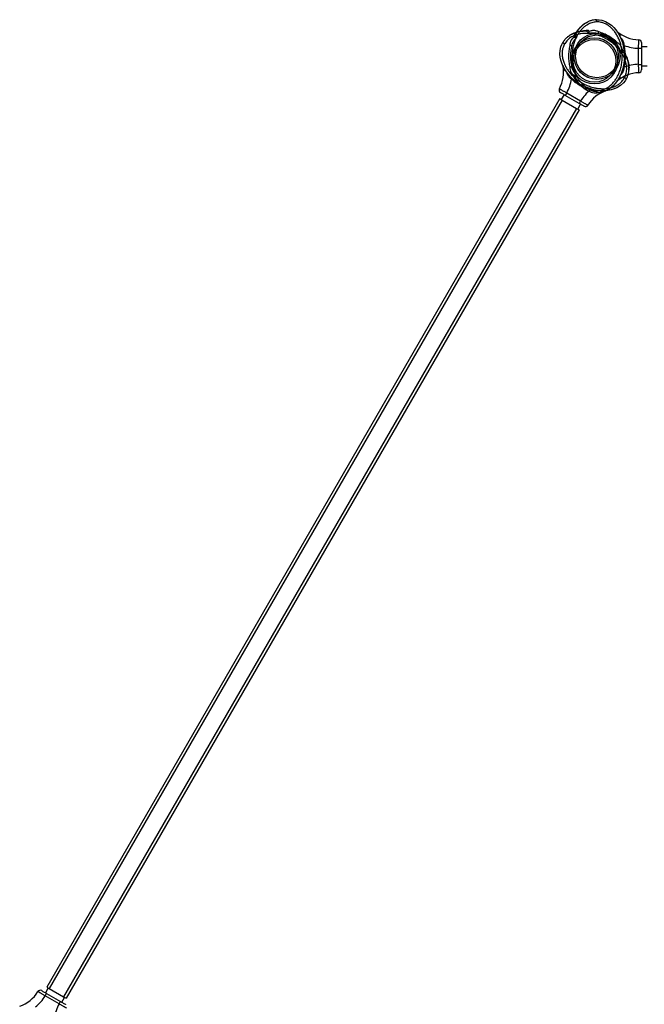
# Model space of a CAD drawing. Units: inches. Extents: x 16214 to 40997, y 27102 to 47477.
# Drawn here: x 32589 to 33699, y 30439 to 32188 of the extents above; entities that cross this region are included whole.
import ezdxf

# ---------------------------------------------------------------- set-up
doc = ezdxf.new("R2010")
doc.units = ezdxf.units.IN
doc.header["$MEASUREMENT"] = 0
doc.layers.add('001 MDP Equipment', color=5, linetype='Continuous')
doc.layers.add('006 MDP Labeling', color=250, linetype='Continuous')

# ---------------------------------------------------------------- blocks, each defined once
blk = doc.blocks.new('A$Cc3627ded')
at = {"layer": '001 MDP Equipment', "linetype": 'Continuous', "lineweight": 25}
for p, q in [((5212.4, -5385.4), (5213.3, -5385.4)), ((5213.7, -5385.3), (5214.3, -5385.3)), ((5214.3, -5385.3), (5214.3, -5385.3)), ((5213.3, -5389.1), (5213.3, -5389.3)), ((5176.1, -5417.3), (5176.6, -5418.1)), ((5176.5, -5410.6), (5176.3, -5410.9)), ((5177.1, -5417.8), (5176.6, -5418.1)), ((5176.7, -5416.7), (5177.1, -5417.8)), ((5178.6, -5414.8), (5177.1, -5417.8)), ((5179.6, -5405.3), (5177.5, -5408.5)), ((5180.1, -5404.6), (5178.9, -5406)), ((5187.4, -5406), (5189.1, -5405.6)), ((5192, -5405.7), (5188.2, -5405.9)), ((5200.3, -5409.9), (5196.9, -5409.7)), ((5200.3, -5409.9), (5199.6, -5409)), ((5200.8, -5409.7), (5200.3, -5409.9)), ((5200.4, -5408.8), (5200.8, -5409.7)), ((5253.5, -5410.3), (5252.3, -5409.7)), ((5154.4, -5424.7), (5153.1, -5426.8)), ((5153.6, -5425.9), (5156.9, -5427.8)), ((5153.6, -5425.9), (5153.6, -5425.9)), ((5157, -5427.9), (5156.9, -5427.8)), ((5157, -5427.9), (5156.9, -5427.8)), ((5288.3, -5436), (5293.3, -5436)), ((5288.3, -5464.6), (5288.3, -5436)), ((5303.3, -5433.5), (5293.3, -5433.5)), ((5293.3, -5436), (5293.3, -5464.6)), ((5172.2, -5452.8), (5172.2, -5452.8)), ((5173.3, -5447.9), (5173.2, -5447.9)), ((5257.5, -5441.8), (5256.6, -5441.9)), ((5256.6, -5442.4), (5256.6, -5441.9)), ((5258.5, -5445.2), (5256.6, -5442.4)), ((5257.8, -5442.7), (5256.6, -5442.4)), ((5263.1, -5445.6), (5263, -5445.2)), ((5266.2, -5450.9), (5264.5, -5447.5)), ((5266.5, -5451.7), (5266, -5449.9)), ((5155.8, -5471), (5155.6, -5472.4)), ((5288.3, -5464.6), (5293.3, -5464.6)), ((5293.3, -5467.2), (5303.3, -5467.2)), ((5176.1, -5483.3), (5176.6, -5482.5)), ((5176.6, -5482.5), (5177.1, -5482.8)), ((5177.1, -5482.8), (5176.7, -5483.9)), ((5177.1, -5482.8), (5178.6, -5485.9)), ((5223.5, -5487.2), (5223.5, -5487.3)), ((5228.3, -5485.8), (5228.3, -5485.7)), ((5252.3, -5490.9), (5253.5, -5490.3)), ((5263.4, -5488.1), (5263.2, -5488)), ((5266.4, -5490.4), (5266.2, -5490.9)), ((5266.2, -5490.9), (5266.2, -5490.9)), ((5267, -5489.2), (5266.6, -5490)), ((5177.5, -5492.1), (5179.6, -5495.3)), ((5180.1, -5496), (5178.9, -5494.7)), ((5148.1, -5525.5), (4237.1, -7103.4)), ((5148.1, -5525.5), (5152.6, -5528.1)), ((5155.8, -5518.4), (5150.8, -5527)), ((5160.5, -5515.3), (5158, -5519.7)), ((5182.7, -5533.9), (5158, -5519.7)), ((5160.5, -5515.3), (5185.2, -5529.6)), ((5214.3, -5511.3), (5214.3, -5511.5)), ((5214.3, -5511.3), (5214.3, -5511.5)), ((5214.3, -5515.3), (5214.3, -5511.5)), ((5214.3, -5515.3), (5214.3, -5515.3)), ((5224.9, -5512.4), (5226, -5511.6)), ((5152.6, -5528.1), (4241.6, -7106)), ((5178.2, -5542.9), (4267.2, -7120.8)), ((5152.6, -5528.1), (5178.2, -5542.9)), ((5178.2, -5542.9), (5182.7, -5545.5)), ((5180, -5543.9), (5185, -5535.2)), ((5185.2, -5529.6), (5182.7, -5533.9)), ((5182.7, -5545.5), (4271.7, -7123.4)), ((4234.5, -7119.2), (4237, -7114.9)), ((4239.8, -7104.9), (4234.8, -7113.6)), ((4237, -7114.9), (4261.7, -7129.2)), ((4237.1, -7103.4), (4241.6, -7106)), ((4241.6, -7106), (4267.2, -7120.8)), ((4259.2, -7133.5), (4234.5, -7119.2)), ((4259.2, -7133.5), (4261.7, -7129.2)), ((4264, -7130.5), (4269, -7121.8)), ((4267.2, -7120.8), (4271.7, -7123.4))]:
    blk.add_line(p, q, dxfattribs=at)
at = {"layer": '001 MDP Equipment', "linetype": 'Continuous', "lineweight": 25, "flags": 128}
for points in [[(5213.3, -5385.3), (5213.3, -5385.3), (5218, -5385.5), (5222.7, -5386.3), (5229.4, -5388.5), (5235.6, -5391.9), (5240.1, -5395.2), (5244.2, -5399), (5247.9, -5403.3), (5252.1, -5409.3), (5255.6, -5415.8), (5258.4, -5422.6), (5259.4, -5425.8), (5261.6, -5434.8), (5262.8, -5444), (5263, -5453.3), (5262.1, -5462.8), (5260.2, -5472.1), (5257.2, -5481), (5254.3, -5487.3), (5250.8, -5493.3), (5246.7, -5498.8), (5243, -5502.8), (5239, -5506.3), (5234.6, -5509.4), (5228.6, -5512.4), (5222.3, -5514.4), (5218.3, -5515.1), (5214.3, -5515.3)], [(5266.7, -5490), (5266.7, -5490), (5264.1, -5494), (5261.1, -5497.7), (5255.8, -5502.4), (5249.8, -5506.1), (5244.7, -5508.3), (5239.3, -5510), (5233.8, -5511), (5226.5, -5511.6), (5219.1, -5511.4), (5211.8, -5510.4), (5208.6, -5509.7), (5199.7, -5507.1), (5191.1, -5503.5), (5182.9, -5499), (5175.2, -5493.6), (5168.1, -5487.3), (5161.8, -5480.2), (5157.8, -5474.6), (5154.4, -5468.5), (5151.6, -5462.2), (5150.1, -5457.1), (5149, -5451.8), (5148.6, -5446.5), (5148.9, -5439.8), (5150.3, -5433.3), (5151.8, -5429.5), (5153.6, -5425.9)]]:
    blk.add_lwpolyline(points, dxfattribs=at)
at = {"layer": '001 MDP Equipment', "linetype": 'Continuous', "lineweight": 25}
for centre, radius in [((5209.9, -5458.4), 41), ((5209.9, -5458.4), 38), ((5214.3, -5450.3), 41), ((5214.3, -5450.3), 38)]:
    blk.add_circle(centre, radius, dxfattribs=at)
for centre, radius, start, end in [((5290.3, -5358.9), 62.2, 229.2091, 268.2919), ((5288.3, -5426), 5, 0, 88.2919), ((5290.3, -5358.9), 77.2, 249.0528, 268.5131), ((5092.7, -5478.5), 62.2, 331.7081, 10.7909), ((5290.3, -5541.7), 77.2, 91.4869, 110.9472), ((5092.7, -5478.5), 77.2, 331.4869, 350.9472), ((5290.3, -5541.7), 62.2, 91.7081, 130.7909), ((5288.3, -5474.6), 5, 271.7081, 0), ((5151.9, -5510.3), 5, 151.7081, 240), ((5251.1, -5569.9), 77.2, 129.0528, 148.5131), ((5251.1, -5569.9), 62.2, 109.2091, 148.2919), ((5193.9, -5534.6), 5, 240, 328.2919), ((4168.7, -7078.9), 62.2, 289.2091, 328.2919), ((4225.8, -7114.2), 5, 60, 148.2919), ((4168.7, -7078.9), 77.2, 309.0528, 328.5131), ((4327.1, -7170.3), 77.2, 151.4869, 170.9472)]:
    blk.add_arc(centre, radius, start, end, dxfattribs=at)
for points, knots in [([(5213.3, -5385.3), (5211.6, -5385.4), (5208.1, -5385.7), (5203.1, -5387), (5198.3, -5388.9), (5193.8, -5391.4), (5189.7, -5394.3), (5186, -5397.7), (5182.6, -5401.3), (5180.6, -5404), (5179.6, -5405.3)], [0, 0, 0, 0, 0.127635, 0.255096, 0.382186, 0.50747, 0.631878, 0.755777, 0.878343, 1, 1, 1, 1]), ([(5213.3, -5389.1), (5213.3, -5388.7), (5213.3, -5387.8), (5213.3, -5386.7), (5213.3, -5385.8), (5213.3, -5385.4), (5213.3, -5385.3), (5213.3, -5385.3)], [0, 0, 0, 0, 0.214793, 0.429579, 0.644346, 0.859035, 1, 1, 1, 1]), ([(5178.5, -5406.2), (5179.6, -5404.7), (5181.7, -5401.7), (5185.5, -5397.8), (5189.5, -5394.2), (5193.7, -5391.2), (5196.8, -5389.8), (5198.2, -5389.1)], [0, 0, 0, 0, 0.21007, 0.412956, 0.616323, 0.818961, 1, 1, 1, 1]), ([(5213.3, -5389.3), (5211.9, -5389.4), (5209.1, -5389.6), (5204.9, -5390.6), (5200.9, -5392.1), (5196.8, -5394.3), (5192.5, -5397.2), (5188.3, -5401), (5185.9, -5403.9), (5184.6, -5405.3)], [0, 0, 0, 0, 0.124736, 0.249733, 0.375311, 0.500232, 0.664905, 0.832145, 1, 1, 1, 1]), ([(5214.3, -5511.5), (5215.5, -5511.5), (5217.9, -5511.4), (5222.3, -5510.6), (5227.3, -5509), (5233.1, -5506.1), (5238.7, -5501.9), (5243.7, -5496.7), (5247.8, -5491.2), (5251.1, -5485.6), (5254.1, -5478.9), (5256.7, -5471.1), (5258.5, -5462.2), (5259.3, -5453.2), (5259.2, -5444.3), (5258, -5435.5), (5256.4, -5428.7), (5254.4, -5422.7), (5252.3, -5417.4), (5249, -5411.3), (5245.4, -5406), (5241.6, -5401.6), (5237.8, -5398.1), (5233.3, -5394.7), (5228, -5391.8), (5222.5, -5390), (5217.6, -5389.2), (5214.7, -5389.1), (5213.3, -5389.1)], [0, 0, 0, 0, 0.021427, 0.042853, 0.07882, 0.114812, 0.158863, 0.202965, 0.241613, 0.280392, 0.319086, 0.37262, 0.426354, 0.479933, 0.532592, 0.585401, 0.638036, 0.65657, 0.697786, 0.739102, 0.780264, 0.811129, 0.842065, 0.872885, 0.911004, 0.949085, 0.974537, 1, 1, 1, 1]), ([(5188.2, -5405.9), (5186.5, -5406.1), (5183.2, -5406.5), (5178.2, -5407.6), (5173.3, -5409.3), (5168.6, -5411.4), (5164.2, -5414.2), (5160.1, -5417.5), (5156.4, -5421.4), (5154.5, -5424.4), (5153.6, -5425.9)], [0, 0, 0, 0, 0.121605, 0.244167, 0.368003, 0.492433, 0.617756, 0.744884, 0.872353, 1, 1, 1, 1]), ([(5185.7, -5410.2), (5183.8, -5410.6), (5180, -5411.2), (5174.5, -5413.1), (5169.7, -5415.4), (5165.6, -5418.1), (5162.3, -5421), (5159.4, -5424.2), (5157.8, -5426.7), (5157, -5427.9)], [0, 0, 0, 0, 0.168123, 0.333751, 0.499763, 0.624685, 0.75028, 0.875552, 1, 1, 1, 1]), ([(5161.9, -5416.2), (5162.6, -5415.6), (5165, -5413.4), (5169.5, -5410.8), (5175, -5408.3), (5180.4, -5406.7), (5185.4, -5405.7), (5188.6, -5405.5), (5189.9, -5405.4)], [0, 0, 0, 0, 0.086553, 0.318225, 0.501738, 0.685923, 0.869671, 1, 1, 1, 1]), ([(5173.8, -5416), (5172.8, -5416.8), (5170.7, -5418.5), (5168.7, -5421.2), (5167.5, -5423.7), (5166.7, -5425.9), (5166.1, -5428.4), (5165.9, -5430.1), (5165.9, -5431)], [0, 0, 0, 0, 0.218267, 0.452171, 0.579181, 0.711197, 0.85508, 1, 1, 1, 1]), ([(5176.6, -5418.1), (5175.8, -5419.1), (5174.2, -5421.1), (5172.1, -5424.3), (5170.3, -5427.8), (5169.6, -5430.4), (5169.3, -5431.7)], [0, 0, 0, 0, 0.242667, 0.486971, 0.738188, 1, 1, 1, 1]), ([(5176.6, -5418.1), (5175.6, -5420.7), (5173.5, -5425.8), (5171.5, -5433.8), (5170.3, -5442), (5169.9, -5450.3), (5170.3, -5458.6), (5171.5, -5466.8), (5173.5, -5474.8), (5175.6, -5479.9), (5176.6, -5482.5)], [0, 0, 0, 0, 0.124591, 0.249775, 0.375206, 0.499995, 0.624794, 0.750229, 0.875409, 1, 1, 1, 1]), ([(5175, -5410.3), (5174.6, -5410.9), (5173.8, -5411.9), (5173.1, -5413.4), (5173, -5414.6), (5173.3, -5415.5), (5173.7, -5415.9), (5173.8, -5416)], [0, 0, 0, 0, 0.288207, 0.545216, 0.77731, 0.891294, 1, 1, 1, 1]), ([(5175.9, -5414), (5175.5, -5414.4), (5174.9, -5415.1), (5174.2, -5415.8), (5173.8, -5416)], [0, 0, 0, 0, 0.559733, 1, 1, 1, 1]), ([(5176.1, -5417.3), (5175.6, -5417.1), (5174.8, -5416.7), (5174.1, -5416.2), (5173.8, -5416)], [0, 0, 0, 0, 0.519326, 1, 1, 1, 1]), ([(5178.9, -5406), (5178.9, -5406), (5178.8, -5406), (5178.3, -5406.6), (5177.1, -5408), (5175.9, -5409.4), (5175, -5410.3)], [0, 0, 0, 0, 0.102234, 0.213085, 0.459866, 1, 1, 1, 1]), ([(5177.5, -5408.5), (5177.2, -5409), (5176.5, -5409.8), (5175.5, -5410.2), (5175, -5410.3)], [0, 0, 0, 0, 0.559695, 1, 1, 1, 1]), ([(5177.5, -5408.5), (5177, -5409.5), (5176.2, -5410.9), (5175.8, -5412.8), (5175.9, -5413.6), (5175.9, -5414)], [0, 0, 0, 0, 0.555924, 0.79468, 1, 1, 1, 1]), ([(5175.9, -5414), (5176, -5414.4), (5176.3, -5415.3), (5176.6, -5416.2), (5176.7, -5416.7)], [0, 0, 0, 0, 0.48572, 1, 1, 1, 1]), ([(5176.7, -5416.7), (5176.6, -5416.8), (5176.4, -5417), (5176.2, -5417.2), (5176.1, -5417.3)], [0, 0, 0, 0, 0.5603594, 1, 1, 1, 1]), ([(5177.1, -5417.8), (5177.1, -5417.8), (5177, -5417.8), (5176.9, -5417.7), (5176.5, -5417.5), (5176.3, -5417.4), (5176.1, -5417.3)], [0, 0, 0, 0, 0.0146968, 0.1423816, 0.5005181, 1, 1, 1, 1]), ([(5184.6, -5405.3), (5183.5, -5406.8), (5181.3, -5409.8), (5179.5, -5413.1), (5178.6, -5414.8)], [0, 0, 0, 0, 0.49928, 1, 1, 1, 1]), ([(5196.9, -5409.7), (5195, -5409.6), (5191.3, -5409.6), (5187.6, -5410), (5185.7, -5410.2)], [0, 0, 0, 0, 0.507485, 1, 1, 1, 1]), ([(5194.9, -5404.4), (5193.6, -5404.7), (5191.8, -5405), (5190, -5405.4), (5189.3, -5405.6), (5189.2, -5405.6), (5189.1, -5405.6)], [0, 0, 0, 0, 0.540018, 0.787107, 0.902242, 1, 1, 1, 1]), ([(5194.9, -5404.4), (5194.4, -5404.8), (5193.5, -5405.5), (5192.5, -5405.6), (5192, -5405.7)], [0, 0, 0, 0, 0.55968, 1, 1, 1, 1]), ([(5197.6, -5407), (5197.3, -5406.8), (5196.7, -5406.3), (5194.8, -5405.7), (5193.2, -5405.7), (5192, -5405.7)], [0, 0, 0, 0, 0.205295, 0.444097, 1, 1, 1, 1]), ([(5200.4, -5406.2), (5200.3, -5406), (5200.2, -5405.5), (5199.6, -5404.8), (5198.5, -5404.3), (5196.9, -5404.1), (5195.6, -5404.3), (5194.9, -5404.4)], [0, 0, 0, 0, 0.1087425, 0.2227138, 0.4548007, 0.7118435, 1, 1, 1, 1]), ([(5197.6, -5407), (5198.2, -5406.9), (5199.1, -5406.7), (5200, -5406.4), (5200.4, -5406.2)], [0, 0, 0, 0, 0.559905, 1, 1, 1, 1]), ([(5199.6, -5409), (5199.2, -5408.7), (5198.5, -5408), (5197.9, -5407.3), (5197.6, -5407)], [0, 0, 0, 0, 0.51413, 1, 1, 1, 1]), ([(5199.6, -5409), (5199.7, -5409), (5200, -5408.9), (5200.3, -5408.9), (5200.4, -5408.8)], [0, 0, 0, 0, 0.559751, 1, 1, 1, 1]), ([(5200.4, -5408.8), (5200.4, -5409), (5200.4, -5409.3), (5200.4, -5409.7), (5200.3, -5409.9), (5200.3, -5409.9), (5200.3, -5409.9), (5200.3, -5409.9)], [0, 0, 0, 0, 0.499481, 0.857248, 0.955489, 0.984458, 1, 1, 1, 1]), ([(5217.3, -5406.8), (5216.5, -5406.4), (5215, -5405.7), (5212.6, -5405), (5210.3, -5404.6), (5208.1, -5404.4), (5206.1, -5404.6), (5203.5, -5405), (5201.6, -5405.8), (5200.4, -5406.2)], [0, 0, 0, 0, 0.144903, 0.288519, 0.420192, 0.547952, 0.666681, 0.781872, 1, 1, 1, 1]), ([(5200.4, -5408.8), (5200.4, -5408.3), (5200.5, -5407.4), (5200.4, -5406.6), (5200.4, -5406.2)], [0, 0, 0, 0, 0.519278, 1, 1, 1, 1]), ([(5216.3, -5410.1), (5215, -5409.8), (5212.4, -5409.1), (5208.4, -5408.9), (5204.6, -5409.1), (5202.1, -5409.5), (5200.8, -5409.7)], [0, 0, 0, 0, 0.261675, 0.513471, 0.757446, 1, 1, 1, 1]), ([(5256.6, -5441.9), (5254.9, -5439.7), (5251.5, -5435.3), (5245.5, -5429.6), (5239.1, -5424.4), (5232.1, -5419.9), (5224.7, -5416.1), (5217, -5413.1), (5209, -5410.8), (5203.6, -5410.1), (5200.8, -5409.7)], [0, 0, 0, 0, 0.124591, 0.249773, 0.375201, 0.499992, 0.624791, 0.750225, 0.875409, 1, 1, 1, 1]), ([(5216.3, -5410.1), (5216.4, -5409.9), (5216.5, -5409.4), (5216.8, -5408.6), (5217, -5407.7), (5217.2, -5407.1), (5217.3, -5406.8)], [0, 0, 0, 0, 0.2499788, 0.5000125, 0.7499065, 1, 1, 1, 1]), ([(5248.5, -5428.7), (5246.1, -5426.6), (5241.4, -5422.6), (5233.5, -5417.5), (5225.1, -5413.2), (5219.2, -5411.1), (5216.3, -5410.1)], [0, 0, 0, 0, 0.25073, 0.4999884, 0.7492595, 1, 1, 1, 1]), ([(5250.8, -5426.1), (5248.4, -5424), (5243.4, -5419.8), (5235.2, -5414.5), (5226.5, -5410), (5220.4, -5407.9), (5217.3, -5406.8)], [0, 0, 0, 0, 0.249936, 0.500024, 0.749941, 1, 1, 1, 1]), ([(5253.5, -5410.3), (5252.7, -5409.4), (5251.4, -5408), (5250.2, -5406.6), (5249.7, -5406), (5249.7, -5406), (5249.7, -5406)], [0, 0, 0, 0, 0.539995, 0.787102, 0.902237, 1, 1, 1, 1]), ([(5255.3, -5415.2), (5255.3, -5415.1), (5255.6, -5414.6), (5255.5, -5413.4), (5254.8, -5411.9), (5254, -5410.9), (5253.5, -5410.3)], [0, 0, 0, 0, 0.079493, 0.354369, 0.658776, 1, 1, 1, 1]), ([(5262.7, -5431), (5262.6, -5430.1), (5262.5, -5428.4), (5261.9, -5425.9), (5261.1, -5423.8), (5260.1, -5421.8), (5259, -5420.1), (5257.7, -5418.6), (5256.7, -5417.7), (5256.2, -5417.3)], [0, 0, 0, 0, 0.162875, 0.324306, 0.472298, 0.61592, 0.749362, 0.87886, 1, 1, 1, 1]), ([(5288.3, -5436), (5288.3, -5435.2), (5288.3, -5433.5), (5288.3, -5431), (5288.3, -5428.7), (5288.4, -5426.6), (5288.4, -5424.8), (5288.4, -5423.2), (5288.4, -5422.1), (5288.4, -5421.2), (5288.4, -5421.1), (5288.4, -5421)], [0, 0, 0, 0, 0.107443, 0.214876, 0.322326, 0.429769, 0.537207, 0.644646, 0.752051, 0.859458, 1, 1, 1, 1]), ([(5156.9, -5427.8), (5156.3, -5428.9), (5155.2, -5431), (5153.6, -5435.1), (5152.5, -5440.3), (5152.2, -5446.8), (5153, -5453.8), (5155, -5460.7), (5157.7, -5466.9), (5160.9, -5472.6), (5165.2, -5478.6), (5170.7, -5484.7), (5177.4, -5490.7), (5184.8, -5495.9), (5192.6, -5500.3), (5200.8, -5503.7), (5207.5, -5505.7), (5213.7, -5507), (5219.4, -5507.7), (5226.3, -5508), (5232.7, -5507.5), (5238.4, -5506.4), (5243.4, -5504.9), (5248.5, -5502.6), (5253.7, -5499.5), (5258, -5495.7), (5261.2, -5491.8), (5262.6, -5489.3), (5263.4, -5488.1)], [0, 0, 0, 0, 0.021427, 0.042856, 0.078818, 0.114812, 0.158863, 0.202965, 0.241613, 0.280394, 0.319088, 0.37262, 0.426355, 0.479934, 0.532593, 0.585402, 0.638037, 0.656569, 0.697789, 0.739104, 0.780267, 0.811131, 0.842068, 0.87289, 0.911008, 0.949087, 0.974543, 1, 1, 1, 1]), ([(5165.9, -5431), (5165.3, -5434.2), (5164.1, -5440.5), (5163.6, -5450.3), (5164.1, -5460.1), (5165.3, -5466.5), (5165.9, -5469.7)], [0, 0, 0, 0, 0.249945, 0.500025, 0.74994, 1, 1, 1, 1]), ([(5169.3, -5431.7), (5169, -5431.7), (5168.5, -5431.6), (5167.7, -5431.4), (5166.8, -5431.2), (5166.2, -5431), (5165.9, -5431)], [0, 0, 0, 0, 0.250021, 0.500046, 0.7501, 1, 1, 1, 1]), ([(5169.3, -5431.7), (5168.7, -5434.8), (5167.5, -5440.9), (5167.1, -5450.3), (5167.5, -5459.7), (5168.7, -5465.8), (5169.3, -5468.9)], [0, 0, 0, 0, 0.250726, 0.499983, 0.749258, 1, 1, 1, 1]), ([(5248.5, -5428.7), (5248.7, -5428.5), (5249, -5428.2), (5249.6, -5427.5), (5250.2, -5426.9), (5250.6, -5426.4), (5250.8, -5426.1)], [0, 0, 0, 0, 0.2499879, 0.5000035, 0.7500119, 1, 1, 1, 1]), ([(5256.6, -5441.9), (5256.1, -5440.7), (5255.2, -5438.3), (5253.5, -5434.9), (5251.3, -5431.6), (5249.5, -5429.7), (5248.5, -5428.7)], [0, 0, 0, 0, 0.242637, 0.486982, 0.738194, 1, 1, 1, 1]), ([(5259.8, -5440.5), (5259.6, -5439.2), (5259.2, -5436.6), (5257.8, -5433.5), (5256.3, -5431.1), (5254.8, -5429.3), (5253, -5427.6), (5251.5, -5426.6), (5250.8, -5426.1)], [0, 0, 0, 0, 0.218291, 0.452184, 0.57919, 0.711218, 0.855065, 1, 1, 1, 1]), ([(5260.8, -5431.4), (5260.8, -5431.4), (5261.1, -5431.3), (5261.8, -5431.2), (5262.4, -5431), (5262.7, -5431)], [0, 0, 0, 0, 0.051588, 0.525856, 1, 1, 1, 1]), ([(5262.7, -5469.7), (5263.3, -5466.5), (5264.5, -5460.1), (5264.9, -5450.3), (5264.5, -5440.5), (5263.3, -5434.2), (5262.7, -5431)], [0, 0, 0, 0, 0.249939, 0.500031, 0.74994, 1, 1, 1, 1]), ([(5293.3, -5426), (5293.3, -5426.1), (5293.3, -5426.2), (5293.3, -5427.4), (5293.3, -5429.7), (5293.3, -5432.7), (5293.3, -5434.9), (5293.3, -5436)], [0, 0, 0, 0, 0.140951, 0.355645, 0.57041, 0.785212, 1, 1, 1, 1]), ([(5256.6, -5442.4), (5256.6, -5442.4), (5256.7, -5442.4), (5256.8, -5442.3), (5257.1, -5442.1), (5257.4, -5441.9), (5257.5, -5441.8)], [0, 0, 0, 0, 0.015346, 0.142554, 0.500519, 1, 1, 1, 1]), ([(5257.5, -5441.8), (5257.9, -5441.5), (5258.7, -5441), (5259.4, -5440.7), (5259.8, -5440.5)], [0, 0, 0, 0, 0.519278, 1, 1, 1, 1]), ([(5257.8, -5442.7), (5257.7, -5442.5), (5257.6, -5442.2), (5257.6, -5441.9), (5257.5, -5441.8)], [0, 0, 0, 0, 0.559751, 1, 1, 1, 1]), ([(5260.5, -5443.3), (5260.1, -5443.2), (5259.2, -5443), (5258.3, -5442.8), (5257.8, -5442.7)], [0, 0, 0, 0, 0.48587, 1, 1, 1, 1]), ([(5263.7, -5455.2), (5262.9, -5453.5), (5261.4, -5450), (5259.5, -5446.8), (5258.5, -5445.2)], [0, 0, 0, 0, 0.499277, 1, 1, 1, 1]), ([(5264.1, -5444.4), (5263.9, -5443.7), (5263.4, -5442.5), (5262.4, -5441.1), (5261.4, -5440.5), (5260.5, -5440.3), (5260, -5440.5), (5259.8, -5440.5)], [0, 0, 0, 0, 0.288165, 0.545213, 0.77729, 0.891262, 1, 1, 1, 1]), ([(5260.5, -5443.3), (5260.3, -5442.8), (5260, -5441.9), (5259.9, -5440.9), (5259.8, -5440.5)], [0, 0, 0, 0, 0.559905, 1, 1, 1, 1]), ([(5264.5, -5447.5), (5263.9, -5446.5), (5263, -5445.1), (5261.6, -5443.8), (5260.9, -5443.5), (5260.5, -5443.3)], [0, 0, 0, 0, 0.555911, 0.794705, 1, 1, 1, 1]), ([(5263.2, -5488), (5263.8, -5486.7), (5265, -5484.2), (5266.2, -5480.1), (5266.9, -5475.9), (5267.2, -5471.3), (5266.7, -5466.1), (5265.6, -5460.6), (5264.3, -5457), (5263.7, -5455.2)], [0, 0, 0, 0, 0.124747, 0.249731, 0.375318, 0.500249, 0.664916, 0.832143, 1, 1, 1, 1]), ([(5264.5, -5447.5), (5264.2, -5446.9), (5263.9, -5446), (5264, -5444.9), (5264.1, -5444.4)], [0, 0, 0, 0, 0.559629, 1, 1, 1, 1]), ([(5266, -5449.9), (5266, -5449.9), (5265.9, -5449.8), (5265.7, -5449.1), (5265.1, -5447.4), (5264.5, -5445.6), (5264.1, -5444.4)], [0, 0, 0, 0, 0.102242, 0.213074, 0.45983, 1, 1, 1, 1]), ([(5265.9, -5449.5), (5266.7, -5451.2), (5268.2, -5454.5), (5269.8, -5459.7), (5270.8, -5465), (5271.4, -5470.1), (5271.1, -5473.5), (5270.9, -5475.1)], [0, 0, 0, 0, 0.210087, 0.412965, 0.616305, 0.818964, 1, 1, 1, 1]), ([(5266.7, -5490), (5267.4, -5488.5), (5268.9, -5485.4), (5270.3, -5480.4), (5271, -5475.3), (5271.1, -5470.2), (5270.6, -5465.1), (5269.6, -5460.2), (5268.1, -5455.4), (5266.8, -5452.4), (5266.2, -5450.9)], [0, 0, 0, 0, 0.127644, 0.255114, 0.382201, 0.507462, 0.631891, 0.75577, 0.878342, 1, 1, 1, 1]), ([(5153.8, -5466.8), (5153.8, -5466.9), (5153.8, -5467), (5154, -5467.6), (5154.6, -5469.4), (5155.2, -5471.2), (5155.6, -5472.4)], [0, 0, 0, 0, 0.102242, 0.213074, 0.45983, 1, 1, 1, 1]), ([(5155.6, -5472.4), (5155.9, -5473), (5156.4, -5474.3), (5157.3, -5475.6), (5158.3, -5476.3), (5158.9, -5476.3), (5159.1, -5476.4)], [0, 0, 0, 0, 0.337768, 0.639062, 0.911088, 1, 1, 1, 1]), ([(5169.3, -5468.9), (5169, -5469), (5168.5, -5469.1), (5167.7, -5469.3), (5166.8, -5469.5), (5166.2, -5469.6), (5165.9, -5469.7)], [0, 0, 0, 0, 0.250011, 0.500186, 0.749995, 1, 1, 1, 1]), ([(5165.9, -5469.7), (5165.9, -5470.5), (5166.1, -5472.3), (5166.7, -5474.7), (5167.5, -5476.9), (5168.4, -5478.8), (5169.6, -5480.5), (5171.3, -5482.5), (5172.8, -5483.8), (5173.8, -5484.6)], [0, 0, 0, 0, 0.1449, 0.288516, 0.420189, 0.547949, 0.666665, 0.781872, 1, 1, 1, 1]), ([(5169.3, -5468.9), (5169.6, -5470.2), (5170.3, -5472.8), (5172.1, -5476.3), (5174.2, -5479.5), (5175.8, -5481.5), (5176.6, -5482.5)], [0, 0, 0, 0, 0.261679, 0.51348, 0.757442, 1, 1, 1, 1]), ([(5256.2, -5483.3), (5256.7, -5482.9), (5258.3, -5481.6), (5259.8, -5479.4), (5261.1, -5476.9), (5261.9, -5474.7), (5262.5, -5472.3), (5262.6, -5470.5), (5262.7, -5469.7)], [0, 0, 0, 0, 0.123116, 0.385498, 0.527953, 0.676063, 0.837428, 1, 1, 1, 1]), ([(5260.8, -5469.2), (5260.8, -5469.2), (5261.1, -5469.3), (5261.8, -5469.5), (5262.4, -5469.6), (5262.7, -5469.7)], [0, 0, 0, 0, 0.048369, 0.52432, 1, 1, 1, 1]), ([(5288.4, -5479.6), (5288.4, -5479.5), (5288.4, -5479.5), (5288.4, -5478.8), (5288.4, -5477.8), (5288.4, -5476.4), (5288.4, -5474.6), (5288.4, -5472.6), (5288.3, -5470.3), (5288.3, -5467.6), (5288.3, -5465.7), (5288.3, -5464.6)], [0, 0, 0, 0, 0.107358, 0.214713, 0.322057, 0.42941, 0.536775, 0.644151, 0.751543, 0.858947, 1, 1, 1, 1]), ([(5293.3, -5464.6), (5293.3, -5465.3), (5293.3, -5467.2), (5293.3, -5470), (5293.3, -5472.5), (5293.3, -5474.3), (5293.3, -5474.5), (5293.3, -5474.6)], [0, 0, 0, 0, 0.141498, 0.356207, 0.570838, 0.785421, 1, 1, 1, 1]), ([(5160.3, -5478.2), (5160.4, -5478.8), (5160.8, -5480.8), (5161.9, -5483.3), (5163.5, -5485.7), (5165, -5487.4), (5166.8, -5489.2), (5168.2, -5490.1), (5168.9, -5490.6)], [0, 0, 0, 0, 0.123136, 0.385499, 0.527965, 0.676063, 0.837426, 1, 1, 1, 1]), ([(5170.2, -5489.2), (5170.2, -5489.2), (5170, -5489.4), (5169.6, -5489.9), (5169.1, -5490.4), (5168.9, -5490.6)], [0, 0, 0, 0, 0.048358, 0.524198, 1, 1, 1, 1]), ([(5168.9, -5490.6), (5171.4, -5492.8), (5176.3, -5497), (5184.5, -5502.3), (5193.2, -5506.8), (5199.4, -5508.9), (5202.4, -5510)], [0, 0, 0, 0, 0.249936, 0.500024, 0.749941, 1, 1, 1, 1]), ([(5173.8, -5484.6), (5173.7, -5484.8), (5173.3, -5485.1), (5173, -5486), (5173.1, -5487.2), (5173.8, -5488.7), (5174.6, -5489.7), (5175, -5490.3)], [0, 0, 0, 0, 0.10874, 0.222722, 0.454804, 0.711824, 1, 1, 1, 1]), ([(5176.1, -5483.3), (5175.6, -5483.5), (5174.8, -5483.9), (5174.1, -5484.4), (5173.8, -5484.6)], [0, 0, 0, 0, 0.519347, 1, 1, 1, 1]), ([(5175.9, -5486.6), (5175.5, -5486.2), (5174.9, -5485.5), (5174.2, -5484.9), (5173.8, -5484.6)], [0, 0, 0, 0, 0.559786, 1, 1, 1, 1]), ([(5175, -5490.3), (5175.9, -5491.2), (5177.1, -5492.7), (5178.4, -5494), (5178.8, -5494.6), (5178.9, -5494.6), (5178.9, -5494.7)], [0, 0, 0, 0, 0.539994, 0.787085, 0.902241, 1, 1, 1, 1]), ([(5175, -5490.3), (5175.6, -5490.5), (5176.6, -5490.9), (5177.3, -5491.8), (5177.5, -5492.1)], [0, 0, 0, 0, 0.55968, 1, 1, 1, 1]), ([(5175.9, -5486.6), (5175.9, -5487), (5175.8, -5487.8), (5176.2, -5489.7), (5177, -5491.1), (5177.5, -5492.1)], [0, 0, 0, 0, 0.205295, 0.444097, 1, 1, 1, 1]), ([(5176.7, -5483.9), (5176.6, -5484.4), (5176.3, -5485.3), (5176, -5486.2), (5175.9, -5486.6)], [0, 0, 0, 0, 0.514173, 1, 1, 1, 1]), ([(5176.1, -5483.3), (5176.3, -5483.2), (5176.5, -5483.1), (5176.8, -5482.9), (5177, -5482.8), (5177.1, -5482.8), (5177.1, -5482.8), (5177.1, -5482.8)], [0, 0, 0, 0, 0.499483, 0.857521, 0.955456, 0.984446, 1, 1, 1, 1]), ([(5176.7, -5483.9), (5176.6, -5483.8), (5176.4, -5483.6), (5176.2, -5483.4), (5176.1, -5483.3)], [0, 0, 0, 0, 0.5603594, 1, 1, 1, 1]), ([(5178.6, -5485.9), (5179.5, -5487.5), (5181.3, -5490.8), (5183.5, -5493.8), (5184.6, -5495.3)], [0, 0, 0, 0, 0.507472, 1, 1, 1, 1]), ([(5249.7, -5494.7), (5249.7, -5494.6), (5249.7, -5494.6), (5250.2, -5494), (5251.4, -5492.7), (5252.7, -5491.2), (5253.5, -5490.3)], [0, 0, 0, 0, 0.102233, 0.213083, 0.459808, 1, 1, 1, 1]), ([(5253.5, -5490.3), (5254, -5489.7), (5254.8, -5488.7), (5255.5, -5487.2), (5255.6, -5486), (5255.3, -5485.5), (5255.2, -5485.3)], [0, 0, 0, 0, 0.3377461, 0.6390688, 0.911102, 1, 1, 1, 1]), ([(5263.4, -5488.1), (5263.7, -5488.3), (5264.5, -5488.8), (5265.5, -5489.3), (5266.2, -5489.8), (5266.6, -5490), (5266.6, -5490), (5266.7, -5490)], [0, 0, 0, 0, 0.214794, 0.429581, 0.644375, 0.859034, 1, 1, 1, 1]), ([(5147.4, -5508), (5147.5, -5508), (5147.6, -5508), (5148.1, -5508.3), (5149, -5508.9), (5150.3, -5509.5), (5151.8, -5510.4), (5153.6, -5511.4), (5155.5, -5512.5), (5157.8, -5513.8), (5159.5, -5514.8), (5160.5, -5515.3)], [0, 0, 0, 0, 0.107358, 0.214713, 0.322057, 0.42941, 0.536775, 0.644151, 0.751543, 0.858947, 1, 1, 1, 1]), ([(5201.7, -5512.9), (5200.9, -5512.7), (5197.7, -5511.7), (5193.3, -5509.1), (5188.4, -5505.5), (5184.3, -5501.6), (5181, -5498), (5179.3, -5495.4), (5178.6, -5494.5)], [0, 0, 0, 0, 0.087957, 0.323347, 0.509804, 0.696933, 0.88363, 1, 1, 1, 1]), ([(5179.6, -5495.3), (5180.7, -5496.7), (5182.7, -5499.4), (5186.2, -5503.1), (5190, -5506.5), (5194.3, -5509.5), (5198.9, -5512), (5203.8, -5513.9), (5209, -5515.1), (5212.5, -5515.2), (5214.3, -5515.3)], [0, 0, 0, 0, 0.121605, 0.244167, 0.368003, 0.492433, 0.617756, 0.744884, 0.872342, 1, 1, 1, 1]), ([(5184.6, -5495.3), (5185.9, -5496.8), (5188.4, -5499.8), (5192.8, -5503.6), (5197.2, -5506.6), (5201.5, -5508.8), (5205.6, -5510.2), (5209.9, -5511.1), (5212.8, -5511.3), (5214.3, -5511.3)], [0, 0, 0, 0, 0.168123, 0.33374, 0.499751, 0.624685, 0.750267, 0.875553, 1, 1, 1, 1]), ([(5203, -5508.1), (5203, -5508.1), (5202.9, -5508.4), (5202.7, -5509.1), (5202.5, -5509.7), (5202.4, -5510)], [0, 0, 0, 0, 0.051999, 0.526037, 1, 1, 1, 1]), ([(5158, -5519.7), (5157.4, -5519.3), (5155.8, -5518.4), (5153.3, -5517), (5151.1, -5515.7), (5149.6, -5514.8), (5149.4, -5514.7), (5149.3, -5514.7)], [0, 0, 0, 0, 0.141498, 0.356207, 0.570838, 0.785421, 1, 1, 1, 1]), ([(5202.4, -5510), (5203.2, -5510.4), (5204.8, -5511.1), (5207.2, -5511.8), (5209.5, -5512.2), (5211.6, -5512.3), (5213.7, -5512.2), (5215.6, -5511.9), (5216.9, -5511.4), (5217.5, -5511.2)], [0, 0, 0, 0, 0.162874, 0.32431, 0.472315, 0.615923, 0.749364, 0.878861, 1, 1, 1, 1]), ([(5215.3, -5515.3), (5215.3, -5515.3), (5214.5, -5515.3), (5213.7, -5515.2), (5212.9, -5515.2)], [0, 0, 0, 0, 0.000392, 1, 1, 1, 1]), ([(5219.8, -5511.4), (5219.8, -5511.5), (5220.2, -5512), (5221.2, -5512.5), (5222.9, -5512.7), (5224.2, -5512.5), (5224.9, -5512.4)], [0, 0, 0, 0, 0.0795236, 0.3543651, 0.6587599, 1, 1, 1, 1]), ([(5224.9, -5512.4), (5226.1, -5512.1), (5228, -5511.7), (5229.8, -5511.4), (5230.5, -5511.2), (5230.6, -5511.2), (5230.6, -5511.2)], [0, 0, 0, 0, 0.540023, 0.787086, 0.902242, 1, 1, 1, 1]), ([(5191.4, -5538.9), (5191.4, -5538.9), (5191.3, -5538.9), (5190.2, -5538.3), (5188.3, -5537.1), (5185.7, -5535.6), (5183.7, -5534.5), (5182.7, -5533.9)], [0, 0, 0, 0, 0.140947, 0.355648, 0.570423, 0.785212, 1, 1, 1, 1]), ([(5185.2, -5529.6), (5186, -5530), (5187.4, -5530.9), (5189.5, -5532.1), (5191.5, -5533.3), (5193.4, -5534.4), (5194.9, -5535.3), (5196.2, -5536.1), (5197.2, -5536.7), (5198, -5537.1), (5198.1, -5537.2), (5198.2, -5537.2)], [0, 0, 0, 0, 0.107443, 0.214885, 0.322326, 0.429769, 0.5372, 0.644644, 0.752054, 0.859457, 1, 1, 1, 1]), ([(4234.5, -7119.2), (4233.8, -7118.8), (4232.3, -7117.9), (4230.2, -7116.7), (4228.2, -7115.5), (4226.4, -7114.4), (4224.8, -7113.5), (4223.5, -7112.7), (4222.5, -7112.1), (4221.8, -7111.7), (4221.7, -7111.6), (4221.6, -7111.6)], [0, 0, 0, 0, 0.107443, 0.214885, 0.322326, 0.429769, 0.5372, 0.644644, 0.752051, 0.859457, 1, 1, 1, 1]), ([(4228.3, -7109.9), (4228.4, -7109.9), (4228.5, -7110), (4229.5, -7110.6), (4231.5, -7111.7), (4234.1, -7113.2), (4236, -7114.3), (4237, -7114.9)], [0, 0, 0, 0, 0.140951, 0.355651, 0.570426, 0.785212, 1, 1, 1, 1]), ([(4272.3, -7140.9), (4272.3, -7140.8), (4272.2, -7140.8), (4271.6, -7140.5), (4270.7, -7140), (4269.5, -7139.3), (4268, -7138.4), (4266.2, -7137.4), (4264.2, -7136.3), (4261.9, -7135), (4260.2, -7134), (4259.2, -7133.5)], [0, 0, 0, 0, 0.107358, 0.214713, 0.322057, 0.42941, 0.536775, 0.644151, 0.751543, 0.858947, 1, 1, 1, 1]), ([(4261.7, -7129.2), (4262.4, -7129.5), (4264, -7130.5), (4266.4, -7131.9), (4268.6, -7133.1), (4270.1, -7134), (4270.3, -7134.1), (4270.4, -7134.2)], [0, 0, 0, 0, 0.141498, 0.356207, 0.570838, 0.785421, 1, 1, 1, 1])]:
    blk.add_open_spline(points, degree=3, knots=knots, dxfattribs=at)

msp = doc.modelspace()

# ---------------------------------------------------------------- block references
at = {"layer": '006 MDP Labeling'}
msp.add_blockref('A$Cc3627ded', (28400.2, 37573.3), dxfattribs=at)

doc.saveas('drawing.dxf')
